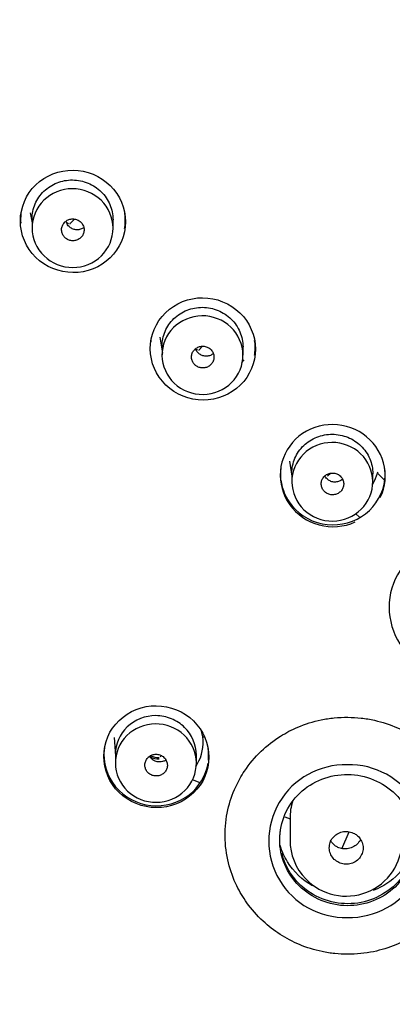
# Model space of a CAD drawing. Units: millimetres. Extents: x 7 to 203, y 5 to 291.
# Drawn here: x 129 to 137, y 183 to 205 of the extents above; entities that cross this region are included whole.
import ezdxf

# ---------------------------------------------------------------- set-up
doc = ezdxf.new("R2010")
doc.units = ezdxf.units.MM
doc.layers.add('Default', color=7, linetype='Continuous')

msp = doc.modelspace()

# ---------------------------------------------------------------- linework, layer by layer
at = {"layer": 'Default', "color": 7, "linetype": 'Continuous'}
for p, q in [((128.9, 201.074), (128.945, 200.852)), ((128.945, 200.941), (128.945, 200.742)), ((129.792, 200.843), (129.891, 200.939)), ((130.745, 200.733), (130.745, 200.925)), ((131.786, 198.311), (131.847, 197.954)), ((131.834, 198.106), (131.834, 197.914)), ((132.658, 198.031), (132.737, 198.107)), ((133.634, 197.906), (133.634, 198.093)), ((133.611, 197.746), (133.663, 197.806)), ((134.671, 195.554), (134.719, 195.218)), ((134.719, 195.28), (134.719, 195.095)), ((135.521, 195.229), (135.573, 195.279)), ((136.519, 195.089), (136.519, 195.269)), ((136.621, 195.284), (136.635, 195.306)), ((136.764, 195.145), (136.621, 195.284)), ((136.775, 195.134), (136.621, 195.284)), ((136.509, 195.025), (136.527, 195.056)), ((136.133, 194.388), (136.229, 194.294)), ((136.133, 194.388), (136.229, 194.294)), ((130.769, 189.404), (130.797, 188.989)), ((132.784, 189.399), (132.739, 189.418)), ((132.784, 189.399), (132.739, 189.418)), ((130.797, 189.02), (130.797, 188.835)), ((131.8, 188.969), (131.813, 188.999)), ((132.597, 188.828), (132.597, 189.008)), ((132.585, 188.754), (132.617, 188.808)), ((132.504, 188.464), (132.671, 188.397)), ((132.504, 188.464), (132.671, 188.397)), ((134.565, 187.637), (134.679, 187.592)), ((134.565, 187.637), (134.679, 187.592)), ((134.679, 187.614), (134.679, 187.11)), ((135.831, 186.926), (135.992, 187.303))]:
    msp.add_line(p, q, dxfattribs=at)
for centre, radius, start, end in [((149.004, 183.222), 37.059, 89.3458, 182.9569), ((129.804, 200.829), 0.0182, 130.2344, 182.5362), ((132.67, 198.017), 0.0181, 130.0528, 183.7236), ((135.689, 195.539), 0.966, 330.0141, 344.6899), ((135.533, 195.215), 0.0181, 130.0528, 183.7236), ((131.811, 189.286), 0.937, 329.3446, 8.0967), ((135.904, 187.094), 1.698, 88.3929, 271.6484), ((136.004, 187.094), 1.698, 268.2768, 91.7646), ((135.905, 187.108), 1.225, 179.4358, 224.2551), ((135.926, 187.117), 1.247, 223.8846, 359.6562)]:
    msp.add_arc(centre, radius, start, end, dxfattribs=at)
for centre, major_axis, start_param, end_param in [((129.95, 201.26), (-0.475, 0), 1.033067, 1.155729), ((129.81, 200.827), (0.025, 0), 3.100041, 3.141593), ((132.817, 198.449), (-0.475, 0), 1.051208, 1.156478), ((132.677, 198.015), (0.025, 0), 3.114049, 3.141593), ((135.54, 195.213), (0.025, 0), 3.114049, 3.141593), ((131.779, 189.406), (-0.5, 0), 1.136452, 1.549177), ((131.779, 189.412), (-0.475, 0), 1.149928, 1.549177), ((135.929, 187.614), (1.25, 0), 2.821317, 3.16041)]:
    msp.add_ellipse(centre, major_axis=major_axis, ratio=0.968148, start_param=start_param, end_param=end_param, dxfattribs=at)
for points, knots in [([(111.949, 183.796), (112.082, 188.232), (113.068, 192.652), (114.843, 196.752), (116.508, 200.599), (120.53, 206.68), (126.587, 211.691), (130.111, 213.846), (131.59, 214.662), (133.085, 215.402), (134.59, 216.067), (136.102, 216.66), (137.617, 217.18), (139.13, 217.632), (140.639, 218.015), (142.14, 218.334), (143.629, 218.589), (145.104, 218.783), (146.563, 218.918), (148.002, 219), (148.954, 219.01), (149.427, 219.015)], [0, 0, 0, 0, 0.346255, 0.346255, 0.346255, 0.537625, 0.672656, 0.698335, 0.72366, 0.748633, 0.773251, 0.797517, 0.821429, 0.844987, 0.868192, 0.891044, 0.913542, 0.935687, 0.957478, 0.978916, 1, 1, 1, 1]), ([(149.427, 146.007), (146.953, 146.007), (144.478, 146.247), (139.682, 147.176), (137.348, 147.863), (133.945, 149.23), (132.823, 149.745), (130.658, 150.868), (129.61, 151.478), (126.57, 153.448), (124.675, 154.952), (121.183, 158.338), (119.637, 160.17), (117.605, 163.117), (116.976, 164.133), (115.817, 166.233), (115.287, 167.32), (113.882, 170.612), (113.176, 172.871), (112.222, 177.521), (111.98, 179.922), (111.983, 184.65), (112.221, 187.002), (112.943, 190.511), (113.245, 191.674), (113.957, 193.943), (114.369, 195.055), (115.303, 197.236), (115.825, 198.304), (116.98, 200.397), (117.618, 201.427), (119.671, 204.398), (121.221, 206.223), (124.675, 209.567), (126.603, 211.098), (130.673, 213.728), (132.823, 214.841), (136.224, 216.205), (137.393, 216.61), (139.745, 217.3), (140.932, 217.587), (144.521, 218.277), (146.953, 218.512), (149.427, 218.512)], [0, 0, 0, 0, 0.0625, 0.0625, 0.125, 0.125, 0.15625, 0.15625, 0.1875, 0.1875, 0.25, 0.25, 0.3125, 0.3125, 0.34375, 0.34375, 0.375, 0.375, 0.4375, 0.4375, 0.5, 0.5, 0.5625, 0.5625, 0.59375, 0.59375, 0.625, 0.625, 0.65625, 0.65625, 0.6875, 0.6875, 0.75, 0.75, 0.8125, 0.8125, 0.875, 0.875, 0.90625, 0.90625, 0.9375, 0.9375, 1, 1, 1, 1]), ([(130.682, 201.685), (130.464, 201.9), (130.161, 202.024), (129.551, 202.029), (129.247, 201.91), (128.811, 201.489), (128.686, 201.194), (128.686, 200.598), (128.81, 200.301), (129.246, 199.872), (129.549, 199.749), (130.159, 199.744), (130.464, 199.865), (130.896, 200.281), (131.023, 200.575), (131.024, 201.176), (130.9, 201.47), (130.682, 201.685)], [0, 0, 0, 0, 0.125, 0.125, 0.25, 0.25, 0.375, 0.375, 0.5, 0.5, 0.625, 0.625, 0.75, 0.75, 0.875, 0.875, 1, 1, 1, 1]), ([(129.212, 200.117), (129.043, 200.281), (128.946, 200.507), (128.944, 200.967), (129.04, 201.194), (129.371, 201.519), (129.605, 201.613), (130.074, 201.613), (130.311, 201.518), (130.645, 201.194), (130.744, 200.966), (130.746, 200.51), (130.652, 200.281), (130.319, 199.955), (130.086, 199.861), (129.615, 199.861), (129.381, 199.954), (129.212, 200.117)], [0, 0, 0, 0, 0.125, 0.125, 0.25, 0.25, 0.375, 0.375, 0.5, 0.5, 0.625, 0.625, 0.75, 0.75, 0.875, 0.875, 1, 1, 1, 1]), ([(128.945, 200.938), (128.945, 200.938), (128.945, 200.938), (128.945, 200.996), (128.951, 201.053), (128.974, 201.165), (128.991, 201.221), (129.037, 201.327), (129.064, 201.377), (129.13, 201.472), (129.168, 201.517), (129.251, 201.597), (129.296, 201.633), (129.395, 201.696), (129.447, 201.723), (129.555, 201.766), (129.612, 201.783), (129.728, 201.804), (129.787, 201.809), (129.904, 201.809), (129.964, 201.802), (130.079, 201.779), (130.135, 201.762), (130.244, 201.717), (130.297, 201.689), (130.394, 201.625), (130.44, 201.589), (130.524, 201.506), (130.561, 201.462), (130.626, 201.366), (130.654, 201.314), (130.699, 201.208), (130.716, 201.153), (130.739, 201.041), (130.745, 200.982), (130.745, 200.925)], [0, 0, 0, 0, 0.000201, 0.000201, 0.062691, 0.062691, 0.125182, 0.125182, 0.187672, 0.187672, 0.250163, 0.250163, 0.312654, 0.312654, 0.375144, 0.375144, 0.437635, 0.437635, 0.500126, 0.500126, 0.562616, 0.562616, 0.625107, 0.625107, 0.687598, 0.687598, 0.750088, 0.750088, 0.812579, 0.812579, 0.87507, 0.87507, 0.93756, 0.93756, 1, 1, 1, 1]), ([(128.702, 201.088), (128.7, 201.075), (128.699, 201.063), (128.69, 200.982), (128.689, 200.913), (128.695, 200.845)], [0, 0, 0, 0, 0.156065, 0.156065, 1, 1, 1, 1]), ([(129.703, 200.504), (129.706, 200.502), (129.709, 200.5), (129.712, 200.498), (129.735, 200.483), (129.761, 200.471), (129.788, 200.464), (129.815, 200.457), (129.844, 200.454), (129.872, 200.456), (129.9, 200.458), (129.928, 200.465), (129.953, 200.476), (129.979, 200.487), (130.003, 200.502), (130.023, 200.52), (130.044, 200.539), (130.061, 200.561), (130.074, 200.585), (130.087, 200.609), (130.096, 200.636), (130.1, 200.663), (130.104, 200.69), (130.103, 200.718), (130.098, 200.744), (130.092, 200.771), (130.082, 200.798), (130.068, 200.821), (130.054, 200.845), (130.035, 200.866), (130.013, 200.884), (130, 200.895), (129.985, 200.905), (129.97, 200.913), (129.945, 200.926), (129.918, 200.935), (129.89, 200.939), (129.863, 200.943), (129.834, 200.943), (129.806, 200.938), (129.779, 200.933), (129.752, 200.924), (129.727, 200.911), (129.703, 200.897), (129.681, 200.88), (129.663, 200.859), (129.644, 200.839), (129.629, 200.815), (129.619, 200.79), (129.609, 200.764), (129.603, 200.737), (129.602, 200.71), (129.601, 200.682), (129.605, 200.655), (129.613, 200.628), (129.621, 200.602), (129.634, 200.577), (129.651, 200.555), (129.666, 200.536), (129.684, 200.519), (129.703, 200.504)], [0, 0, 0, 0, 0.00647, 0.00647, 0.00647, 0.060353, 0.060353, 0.060353, 0.113888, 0.113888, 0.113888, 0.167444, 0.167444, 0.167444, 0.220976, 0.220976, 0.220976, 0.274564, 0.274564, 0.274564, 0.328262, 0.328262, 0.328262, 0.382078, 0.382078, 0.382078, 0.435955, 0.435955, 0.435955, 0.489844, 0.489844, 0.489844, 0.523243, 0.523243, 0.523243, 0.576975, 0.576975, 0.576975, 0.63059, 0.63059, 0.63059, 0.68413, 0.68413, 0.68413, 0.737672, 0.737672, 0.737672, 0.791291, 0.791291, 0.791291, 0.845028, 0.845028, 0.845028, 0.898873, 0.898873, 0.898873, 0.952768, 0.952768, 0.952768, 1, 1, 1, 1]), ([(130.097, 200.747), (130.092, 200.743), (130.086, 200.74), (130.081, 200.736), (130.057, 200.722), (130.03, 200.711), (130.003, 200.705), (129.976, 200.699), (129.947, 200.697), (129.919, 200.7), (129.892, 200.704), (129.864, 200.711), (129.839, 200.723), (129.813, 200.735), (129.79, 200.751), (129.77, 200.771), (129.757, 200.783), (129.746, 200.797), (129.736, 200.811), (129.721, 200.834), (129.71, 200.86), (129.703, 200.887), (129.703, 200.888), (129.702, 200.889), (129.702, 200.891)], [0, 0, 0, 0, 0.04119, 0.04119, 0.04119, 0.209983, 0.209983, 0.209983, 0.378757, 0.378757, 0.378757, 0.547679, 0.547679, 0.547679, 0.716726, 0.716726, 0.716726, 0.822313, 0.822313, 0.822313, 0.991149, 0.991149, 0.991149, 1, 1, 1, 1]), ([(133.478, 198.928), (133.239, 199.119), (132.924, 199.211), (132.318, 199.153), (132.029, 199.004), (131.64, 198.54), (131.548, 198.234), (131.611, 197.642), (131.766, 197.359), (132.245, 196.978), (132.56, 196.886), (133.166, 196.944), (133.457, 197.095), (133.841, 197.554), (133.936, 197.859), (133.872, 198.458), (133.718, 198.737), (133.478, 198.928)], [0, 0, 0, 0, 0.125, 0.125, 0.25, 0.25, 0.375, 0.375, 0.5, 0.5, 0.625, 0.625, 0.75, 0.75, 0.875, 0.875, 1, 1, 1, 1]), ([(131.834, 198.103), (131.834, 198.103), (131.834, 198.104), (131.834, 198.162), (131.84, 198.219), (131.862, 198.331), (131.88, 198.386), (131.925, 198.492), (131.953, 198.542), (132.018, 198.637), (132.056, 198.682), (132.139, 198.762), (132.185, 198.798), (132.283, 198.862), (132.336, 198.889), (132.444, 198.932), (132.501, 198.948), (132.617, 198.97), (132.675, 198.975), (132.793, 198.974), (132.852, 198.968), (132.968, 198.945), (133.024, 198.928), (133.133, 198.883), (133.185, 198.856), (133.283, 198.792), (133.328, 198.755), (133.412, 198.673), (133.449, 198.628), (133.515, 198.533), (133.543, 198.481), (133.588, 198.375), (133.605, 198.32), (133.628, 198.208), (133.634, 198.15), (133.634, 198.093)], [0, 0, 0, 0, 0.000234, 0.000234, 0.062725, 0.062725, 0.125216, 0.125216, 0.187706, 0.187706, 0.250197, 0.250197, 0.312687, 0.312687, 0.375178, 0.375178, 0.437669, 0.437669, 0.500159, 0.500159, 0.56265, 0.56265, 0.625141, 0.625141, 0.687631, 0.687631, 0.750122, 0.750122, 0.812612, 0.812612, 0.875103, 0.875103, 0.937594, 0.937594, 1, 1, 1, 1]), ([(132.107, 197.284), (131.937, 197.446), (131.837, 197.67), (131.83, 198.13), (131.924, 198.358), (132.251, 198.686), (132.485, 198.782), (132.953, 198.788), (133.192, 198.695), (133.529, 198.375), (133.63, 198.148), (133.637, 197.692), (133.545, 197.463), (133.216, 197.134), (132.984, 197.038), (132.513, 197.032), (132.278, 197.123), (132.107, 197.284)], [0, 0, 0, 0, 0.125, 0.125, 0.25, 0.25, 0.375, 0.375, 0.5, 0.5, 0.625, 0.625, 0.75, 0.75, 0.875, 0.875, 1, 1, 1, 1]), ([(131.589, 198.248), (131.587, 198.236), (131.586, 198.223), (131.584, 198.21), (131.584, 198.209), (131.584, 198.208)], [0, 0, 0, 0, 0.9393892, 0.9393892, 1, 1, 1, 1]), ([(132.578, 197.681), (132.58, 197.68), (132.582, 197.678), (132.585, 197.677), (132.607, 197.66), (132.632, 197.646), (132.658, 197.637), (132.685, 197.629), (132.713, 197.624), (132.741, 197.624), (132.769, 197.624), (132.798, 197.629), (132.824, 197.638), (132.85, 197.647), (132.875, 197.661), (132.897, 197.678), (132.919, 197.695), (132.938, 197.716), (132.952, 197.739), (132.967, 197.762), (132.978, 197.788), (132.984, 197.814), (132.99, 197.841), (132.991, 197.869), (132.987, 197.896), (132.984, 197.923), (132.976, 197.95), (132.963, 197.974), (132.951, 197.999), (132.934, 198.021), (132.914, 198.04), (132.901, 198.052), (132.887, 198.063), (132.872, 198.072), (132.849, 198.087), (132.822, 198.097), (132.795, 198.104), (132.767, 198.11), (132.739, 198.111), (132.711, 198.108), (132.683, 198.106), (132.655, 198.098), (132.63, 198.086), (132.605, 198.074), (132.582, 198.058), (132.562, 198.039), (132.542, 198.02), (132.525, 197.997), (132.513, 197.973), (132.501, 197.948), (132.493, 197.921), (132.49, 197.894), (132.487, 197.867), (132.489, 197.839), (132.495, 197.813), (132.502, 197.786), (132.513, 197.76), (132.528, 197.737), (132.542, 197.717), (132.559, 197.697), (132.578, 197.681)], [0, 0, 0, 0, 0.004906, 0.004906, 0.004906, 0.058703, 0.058703, 0.058703, 0.112351, 0.112351, 0.112351, 0.165982, 0.165982, 0.165982, 0.219592, 0.219592, 0.219592, 0.273223, 0.273223, 0.273223, 0.326912, 0.326912, 0.326912, 0.380668, 0.380668, 0.380668, 0.434464, 0.434464, 0.434464, 0.488269, 0.488269, 0.488269, 0.521653, 0.521653, 0.521653, 0.575389, 0.575389, 0.575389, 0.629057, 0.629057, 0.629057, 0.682677, 0.682677, 0.682677, 0.736289, 0.736289, 0.736289, 0.789935, 0.789935, 0.789935, 0.843646, 0.843646, 0.843646, 0.89742, 0.89742, 0.89742, 0.951231, 0.951231, 0.951231, 1, 1, 1, 1]), ([(132.974, 197.943), (132.954, 197.927), (132.932, 197.914), (132.909, 197.905), (132.884, 197.895), (132.856, 197.889), (132.828, 197.887), (132.8, 197.886), (132.771, 197.889), (132.744, 197.897), (132.718, 197.905), (132.692, 197.917), (132.669, 197.933), (132.646, 197.948), (132.626, 197.968), (132.609, 197.991), (132.594, 198.012), (132.582, 198.035), (132.575, 198.06)], [0, 0, 0, 0, 0.153109, 0.153109, 0.153109, 0.324298, 0.324298, 0.324298, 0.495675, 0.495675, 0.495675, 0.667405, 0.667405, 0.667405, 0.839029, 0.839029, 0.839029, 1, 1, 1, 1]), ([(136.686, 194.739), (136.803, 194.98), (136.828, 195.257), (136.688, 195.772), (136.523, 196.002), (136.078, 196.31), (135.799, 196.384), (135.257, 196.341), (134.996, 196.224), (134.61, 195.851), (134.488, 195.596), (134.441, 195.069), (134.516, 194.798), (134.829, 194.362), (135.064, 194.201), (135.593, 194.061), (135.877, 194.084), (136.126, 194.197)], [0, 0, 0, 0, 0.125, 0.125, 0.25, 0.25, 0.375, 0.375, 0.5, 0.5, 0.625, 0.625, 0.75, 0.75, 0.875, 0.875, 1, 1, 1, 1]), ([(134.719, 195.278), (134.719, 195.278), (134.719, 195.279), (134.719, 195.337), (134.725, 195.394), (134.748, 195.505), (134.765, 195.561), (134.81, 195.667), (134.838, 195.717), (134.903, 195.812), (134.941, 195.857), (135.024, 195.937), (135.07, 195.973), (135.168, 196.036), (135.221, 196.063), (135.329, 196.106), (135.386, 196.123), (135.502, 196.145), (135.56, 196.15), (135.678, 196.149), (135.737, 196.143), (135.853, 196.12), (135.909, 196.103), (136.018, 196.059), (136.07, 196.031), (136.168, 195.967), (136.213, 195.931), (136.297, 195.849), (136.334, 195.804), (136.4, 195.709), (136.428, 195.658), (136.473, 195.551), (136.49, 195.497), (136.513, 195.384), (136.519, 195.327), (136.519, 195.269)], [0, 0, 0, 0, 0.000263, 0.000263, 0.062753, 0.062753, 0.125244, 0.125244, 0.187735, 0.187735, 0.250225, 0.250225, 0.312716, 0.312716, 0.375206, 0.375206, 0.437697, 0.437697, 0.500188, 0.500188, 0.562678, 0.562678, 0.625169, 0.625169, 0.687659, 0.687659, 0.75015, 0.75015, 0.81264, 0.81264, 0.875131, 0.875131, 0.937622, 0.937622, 1, 1, 1, 1]), ([(134.989, 194.47), (134.819, 194.632), (134.721, 194.857), (134.716, 195.316), (134.811, 195.544), (135.141, 195.869), (135.375, 195.965), (135.844, 195.968), (136.081, 195.875), (136.417, 195.553), (136.516, 195.326), (136.521, 194.87), (136.427, 194.642), (136.096, 194.315), (135.863, 194.219), (135.393, 194.216), (135.159, 194.308), (134.989, 194.47)], [0, 0, 0, 0, 0.125, 0.125, 0.25, 0.25, 0.375, 0.375, 0.5, 0.5, 0.625, 0.625, 0.75, 0.75, 0.875, 0.875, 1, 1, 1, 1]), ([(134.476, 195.427), (134.474, 195.414), (134.473, 195.402), (134.464, 195.318), (134.463, 195.245), (134.47, 195.173)], [0, 0, 0, 0, 0.144588, 0.144588, 1, 1, 1, 1]), ([(135.45, 194.869), (135.451, 194.868), (135.452, 194.867), (135.454, 194.866), (135.474, 194.847), (135.499, 194.832), (135.524, 194.821), (135.55, 194.811), (135.578, 194.804), (135.606, 194.802), (135.634, 194.8), (135.662, 194.803), (135.689, 194.81), (135.716, 194.817), (135.742, 194.829), (135.765, 194.845), (135.788, 194.86), (135.809, 194.879), (135.825, 194.901), (135.842, 194.923), (135.854, 194.948), (135.862, 194.974), (135.87, 195), (135.874, 195.028), (135.872, 195.055), (135.871, 195.083), (135.865, 195.11), (135.854, 195.135), (135.844, 195.16), (135.829, 195.184), (135.81, 195.205), (135.798, 195.217), (135.785, 195.229), (135.771, 195.239), (135.749, 195.255), (135.723, 195.268), (135.696, 195.276), (135.67, 195.284), (135.641, 195.288), (135.613, 195.287), (135.585, 195.286), (135.557, 195.28), (135.531, 195.271), (135.505, 195.261), (135.48, 195.246), (135.459, 195.229), (135.438, 195.211), (135.42, 195.189), (135.406, 195.166), (135.392, 195.142), (135.382, 195.116), (135.377, 195.089), (135.372, 195.063), (135.371, 195.035), (135.376, 195.008), (135.38, 194.981), (135.389, 194.955), (135.402, 194.93), (135.415, 194.908), (135.431, 194.887), (135.45, 194.869)], [0, 0, 0, 0, 0.003261, 0.003261, 0.003261, 0.057026, 0.057026, 0.057026, 0.110702, 0.110702, 0.110702, 0.164381, 0.164381, 0.164381, 0.218046, 0.218046, 0.218046, 0.271716, 0.271716, 0.271716, 0.325409, 0.325409, 0.325409, 0.379132, 0.379132, 0.379132, 0.432874, 0.432874, 0.432874, 0.48662, 0.48662, 0.48662, 0.519977, 0.519977, 0.519977, 0.573704, 0.573704, 0.573704, 0.6274, 0.6274, 0.6274, 0.681073, 0.681073, 0.681073, 0.734738, 0.734738, 0.734738, 0.788414, 0.788414, 0.788414, 0.842116, 0.842116, 0.842116, 0.895847, 0.895847, 0.895847, 0.949598, 0.949598, 0.949598, 1, 1, 1, 1]), ([(134.475, 195.127), (134.503, 194.921), (134.589, 194.721), (134.914, 194.327), (135.2, 194.173), (135.81, 194.107), (136.123, 194.196), (136.595, 194.565), (136.753, 194.843), (136.786, 195.14)], [0, 0, 0, 0, 0.189828, 0.189828, 0.459885, 0.459885, 0.729943, 0.729943, 1, 1, 1, 1]), ([(135.847, 195.148), (135.836, 195.138), (135.824, 195.13), (135.811, 195.122), (135.787, 195.107), (135.761, 195.097), (135.734, 195.091), (135.706, 195.085), (135.678, 195.083), (135.65, 195.086), (135.622, 195.089), (135.594, 195.097), (135.569, 195.109), (135.544, 195.121), (135.52, 195.137), (135.501, 195.156), (135.488, 195.168), (135.477, 195.182), (135.467, 195.196), (135.462, 195.205), (135.457, 195.213), (135.452, 195.222)], [0, 0, 0, 0, 0.096426, 0.096426, 0.096426, 0.277437, 0.277437, 0.277437, 0.458418, 0.458418, 0.458418, 0.639461, 0.639461, 0.639461, 0.820562, 0.820562, 0.820562, 0.933587, 0.933587, 0.933587, 1, 1, 1, 1]), ([(146.17, 186.872), (144.484, 188.511), (142.798, 190.152), (140.691, 192.208), (140.269, 192.62), (139.637, 193.238), (139.439, 193.461), (138.921, 193.744), (138.622, 193.81), (137.73, 193.759), (137.185, 193.368), (136.766, 192.285), (136.908, 191.64), (137.331, 191.228)], [0, 0, 0, 0, 0.5, 0.5, 0.625, 0.625, 0.6875, 0.6875, 0.75, 0.75, 0.875, 0.875, 1, 1, 1, 1]), ([(132.155, 190.018), (131.871, 190.135), (131.543, 190.136), (130.979, 189.914), (130.746, 189.691), (130.51, 189.14), (130.511, 188.822), (130.744, 188.273), (130.975, 188.045), (131.545, 187.812), (131.873, 187.811), (132.436, 188.033), (132.67, 188.258), (132.904, 188.804), (132.905, 189.122), (132.67, 189.676), (132.44, 189.902), (132.155, 190.018)], [0, 0, 0, 0, 0.125, 0.125, 0.25, 0.25, 0.375, 0.375, 0.5, 0.5, 0.625, 0.625, 0.75, 0.75, 0.875, 0.875, 1, 1, 1, 1]), ([(132.597, 189.007), (132.596, 189.236), (132.447, 189.582), (132.051, 189.838), (131.586, 189.934), (130.992, 189.703), (130.797, 189.248), (130.797, 189.019), (130.797, 189.019)], [0, 0, 0, 0, 0.248665, 0.375576, 0.502371, 0.750966, 0.999726, 1, 1, 1, 1]), ([(135.964, 184.576), (135.867, 184.579), (135.675, 184.585), (135.311, 184.644), (134.741, 184.82), (134.156, 185.197), (133.727, 185.686), (133.467, 186.124), (133.287, 186.622), (133.213, 187.2), (133.274, 187.778), (133.44, 188.266), (133.687, 188.707), (134.015, 189.1), (134.427, 189.421), (134.879, 189.658), (135.287, 189.784), (135.663, 189.845), (135.862, 189.849), (135.963, 189.851)], [0, 0, 0, 0, 0.033775, 0.067516, 0.129121, 0.242648, 0.307537, 0.359536, 0.424623, 0.49668, 0.568539, 0.633254, 0.681653, 0.750148, 0.815089, 0.866365, 0.930008, 0.964697, 1, 1, 1, 1]), ([(135.963, 189.851), (136.063, 189.848), (136.263, 189.84), (136.638, 189.774), (137.035, 189.644), (137.485, 189.404), (137.889, 189.086), (138.221, 188.685), (138.468, 188.244), (138.634, 187.748), (138.695, 187.174), (138.622, 186.6), (138.447, 186.116), (138.239, 185.76), (138.039, 185.504), (137.782, 185.238), (137.45, 184.988), (137.008, 184.763), (136.613, 184.642), (136.252, 184.584), (136.06, 184.578), (135.964, 184.576)], [0, 0, 0, 0, 0.035412, 0.070255, 0.13395, 0.181934, 0.250298, 0.315476, 0.367088, 0.431558, 0.503255, 0.575056, 0.639991, 0.688571, 0.723339, 0.756919, 0.82098, 0.870962, 0.932491, 0.966208, 1, 1, 1, 1]), ([(131.069, 188.209), (130.899, 188.371), (130.8, 188.597), (130.795, 189.053), (130.889, 189.281), (131.217, 189.606), (131.449, 189.702), (131.922, 189.706), (132.156, 189.615), (132.495, 189.293), (132.594, 189.068), (132.6, 188.608), (132.506, 188.381), (132.177, 188.056), (131.943, 187.96), (131.474, 187.957), (131.239, 188.047), (131.069, 188.209)], [0, 0, 0, 0, 0.125, 0.125, 0.25, 0.25, 0.375, 0.375, 0.5, 0.5, 0.625, 0.625, 0.75, 0.75, 0.875, 0.875, 1, 1, 1, 1]), ([(130.555, 189.171), (130.553, 189.16), (130.552, 189.148), (130.518, 188.843), (130.61, 188.538), (130.995, 188.073), (131.283, 187.921), (131.886, 187.854), (132.201, 187.942), (132.659, 188.298), (132.811, 188.552), (132.857, 188.826)], [0, 0, 0, 0, 0.0099203, 0.0099203, 0.2614625, 0.2614625, 0.5130047, 0.5130047, 0.7645469, 0.7645469, 1, 1, 1, 1]), ([(131.525, 188.616), (131.526, 188.615), (131.527, 188.614), (131.528, 188.613), (131.548, 188.594), (131.572, 188.578), (131.597, 188.566), (131.623, 188.555), (131.651, 188.547), (131.678, 188.545), (131.706, 188.542), (131.735, 188.544), (131.762, 188.55), (131.789, 188.556), (131.816, 188.567), (131.839, 188.582), (131.862, 188.597), (131.884, 188.615), (131.901, 188.637), (131.918, 188.658), (131.931, 188.683), (131.94, 188.708), (131.949, 188.734), (131.953, 188.762), (131.953, 188.789), (131.952, 188.816), (131.947, 188.843), (131.937, 188.869), (131.927, 188.894), (131.913, 188.918), (131.895, 188.939), (131.884, 188.952), (131.871, 188.964), (131.857, 188.975), (131.836, 188.992), (131.81, 189.005), (131.784, 189.014), (131.757, 189.023), (131.729, 189.027), (131.701, 189.027), (131.673, 189.027), (131.645, 189.023), (131.618, 189.014), (131.592, 189.004), (131.567, 188.991), (131.545, 188.974), (131.524, 188.957), (131.505, 188.936), (131.49, 188.913), (131.475, 188.89), (131.465, 188.864), (131.459, 188.838), (131.453, 188.811), (131.451, 188.784), (131.455, 188.757), (131.458, 188.73), (131.467, 188.703), (131.479, 188.679), (131.491, 188.656), (131.506, 188.635), (131.525, 188.616)], [0, 0, 0, 0, 0.003207, 0.003207, 0.003207, 0.05699, 0.05699, 0.05699, 0.11071, 0.11071, 0.11071, 0.164425, 0.164425, 0.164425, 0.218107, 0.218107, 0.218107, 0.271768, 0.271768, 0.271768, 0.32543, 0.32543, 0.32543, 0.379113, 0.379113, 0.379113, 0.432822, 0.432822, 0.432822, 0.486537, 0.486537, 0.486537, 0.519928, 0.519928, 0.519928, 0.573685, 0.573685, 0.573685, 0.627421, 0.627421, 0.627421, 0.681124, 0.681124, 0.681124, 0.734798, 0.734798, 0.734798, 0.788457, 0.788457, 0.788457, 0.842124, 0.842124, 0.842124, 0.895816, 0.895816, 0.895816, 0.949542, 0.949542, 0.949542, 1, 1, 1, 1]), ([(131.655, 188.888), (131.641, 188.896), (131.609, 188.916), (131.581, 188.946), (131.567, 188.967)], [0, 0, 0, 0, 0.360661, 1, 1, 1, 1]), ([(131.92, 188.898), (131.903, 188.887), (131.856, 188.864), (131.773, 188.851), (131.698, 188.867), (131.665, 188.883), (131.655, 188.888)], [0, 0, 0, 0, 0.2279251, 0.5698046, 0.894268, 1, 1, 1, 1]), ([(135.798, 185.665), (136.194, 185.623), (136.598, 185.74), (137.208, 186.216), (137.411, 186.577), (137.492, 187.336), (137.373, 187.73), (136.873, 188.331), (136.503, 188.528), (135.716, 188.612), (135.312, 188.497), (134.697, 188.016), (134.497, 187.655), (134.416, 186.898), (134.537, 186.502), (135.033, 185.906), (135.402, 185.708), (135.798, 185.665)], [0, 0, 0, 0, 0.125, 0.125, 0.25, 0.25, 0.375, 0.375, 0.5, 0.5, 0.625, 0.625, 0.75, 0.75, 0.875, 0.875, 1, 1, 1, 1]), ([(135.714, 186.647), (135.747, 186.625), (135.784, 186.608), (135.822, 186.596), (135.862, 186.585), (135.905, 186.58), (135.947, 186.581), (135.989, 186.583), (136.031, 186.592), (136.07, 186.607), (136.109, 186.623), (136.145, 186.644), (136.177, 186.671), (136.208, 186.698), (136.235, 186.731), (136.255, 186.766), (136.276, 186.802), (136.29, 186.841), (136.297, 186.881), (136.304, 186.921), (136.304, 186.963), (136.297, 187.004), (136.29, 187.044), (136.276, 187.083), (136.255, 187.119), (136.235, 187.155), (136.208, 187.188), (136.177, 187.215), (136.157, 187.233), (136.135, 187.248), (136.112, 187.261), (136.076, 187.281), (136.035, 187.296), (135.994, 187.303), (135.953, 187.311), (135.909, 187.311), (135.868, 187.305), (135.826, 187.299), (135.786, 187.286), (135.749, 187.267), (135.712, 187.248), (135.678, 187.222), (135.65, 187.192), (135.621, 187.163), (135.598, 187.127), (135.582, 187.09), (135.565, 187.053), (135.555, 187.012), (135.553, 186.971), (135.55, 186.931), (135.554, 186.889), (135.566, 186.85), (135.577, 186.81), (135.596, 186.772), (135.62, 186.739), (135.645, 186.703), (135.678, 186.672), (135.714, 186.647)], [0, 0, 0, 0, 0.050923, 0.050923, 0.050923, 0.104656, 0.104656, 0.104656, 0.158342, 0.158342, 0.158342, 0.21199, 0.21199, 0.21199, 0.265624, 0.265624, 0.265624, 0.319275, 0.319275, 0.319275, 0.372965, 0.372965, 0.372965, 0.426692, 0.426692, 0.426692, 0.480424, 0.480424, 0.480424, 0.513834, 0.513834, 0.513834, 0.567592, 0.567592, 0.567592, 0.621311, 0.621311, 0.621311, 0.674983, 0.674983, 0.674983, 0.728623, 0.728623, 0.728623, 0.782259, 0.782259, 0.782259, 0.83592, 0.83592, 0.83592, 0.889626, 0.889626, 0.889626, 0.943375, 0.943375, 0.943375, 1, 1, 1, 1]), ([(135.181, 186.097), (134.952, 186.226), (134.657, 186.51), (134.498, 186.871), (134.461, 186.999)], [0, 0, 0, 0, 0.6571074, 1, 1, 1, 1]), ([(136.246, 187.134), (136.236, 187.114), (136.225, 187.094), (136.211, 187.075), (136.187, 187.042), (136.157, 187.012), (136.122, 186.989), (136.088, 186.965), (136.049, 186.947), (136.009, 186.936), (135.969, 186.924), (135.926, 186.919), (135.884, 186.922), (135.842, 186.924), (135.8, 186.933), (135.761, 186.948), (135.737, 186.958), (135.714, 186.97), (135.692, 186.985), (135.657, 187.008), (135.626, 187.037), (135.602, 187.069), (135.595, 187.078), (135.589, 187.087), (135.583, 187.096)], [0, 0, 0, 0, 0.086266, 0.086266, 0.086266, 0.241602, 0.241602, 0.241602, 0.396942, 0.396942, 0.396942, 0.552283, 0.552283, 0.552283, 0.707626, 0.707626, 0.707626, 0.804014, 0.804014, 0.804014, 0.959353, 0.959353, 0.959353, 1, 1, 1, 1]), ([(137.449, 186.991), (137.423, 186.899), (137.304, 186.592), (136.992, 186.227), (136.659, 186.045), (136.527, 185.995)], [0, 0, 0, 0, 0.205295, 0.703193, 1, 1, 1, 1]), ([(137.406, 186.786), (137.352, 186.584), (137.255, 186.395), (136.874, 185.94), (136.502, 185.746), (135.723, 185.67), (135.319, 185.786), (134.753, 186.233), (134.571, 186.518), (134.495, 186.828)], [0, 0, 0, 0, 0.161594, 0.161594, 0.457117, 0.457117, 0.75264, 0.75264, 1, 1, 1, 1])]:
    msp.add_open_spline(points, degree=3, knots=knots, dxfattribs=at)
for points in [[(128.92, 200.998), (128.928, 200.97), (128.937, 200.943), (128.947, 200.917)], [(131.012, 200.796), (131.022, 200.888), (131.02, 200.981), (131.006, 201.073)], [(131.002, 200.725), (131.006, 200.748), (131.009, 200.772), (131.012, 200.796)], [(133.899, 197.959), (133.909, 198.051), (133.907, 198.144), (133.893, 198.235)], [(133.892, 197.907), (133.895, 197.924), (133.897, 197.942), (133.899, 197.959)], [(136.786, 195.14), (136.796, 195.232), (136.794, 195.325), (136.78, 195.416)], [(132.739, 189.418), (132.733, 189.456), (132.725, 189.495), (132.714, 189.533)], [(132.756, 189.444), (132.759, 189.448), (132.762, 189.449), (132.765, 189.448)], [(132.866, 188.899), (132.874, 188.985), (132.872, 189.072), (132.859, 189.158)], [(134.455, 187.207), (134.457, 187.26), (134.461, 187.312), (134.469, 187.364)]]:
    msp.add_open_spline(points, degree=3, dxfattribs=at)

doc.saveas('drawing.dxf')
